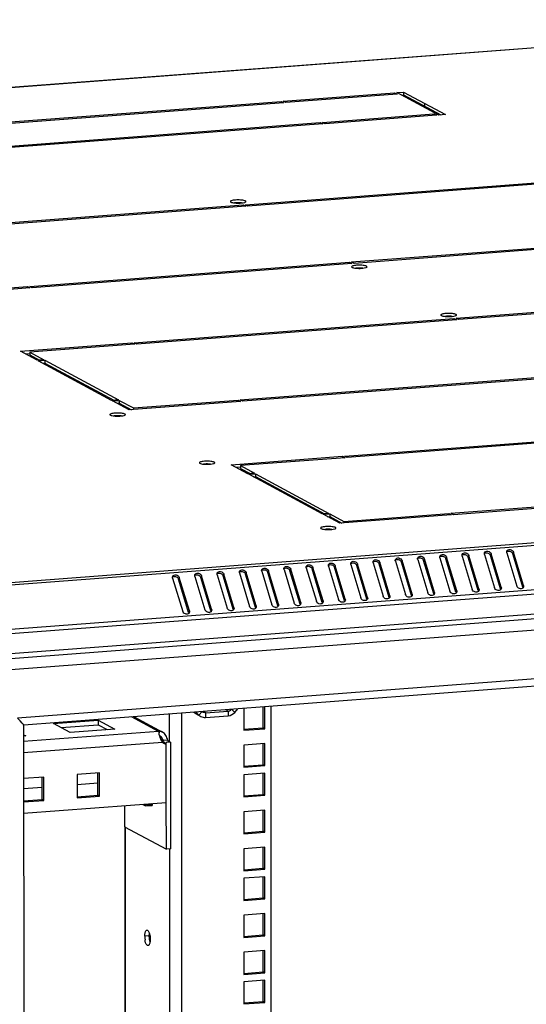
# Model space of a CAD drawing. Units: millimetres. Extents: x 0 to 841, y 0 to 594.
# Drawn here: x 415 to 436, y 191 to 232 of the extents above; entities that cross this region are included whole.
import ezdxf

# ---------------------------------------------------------------- set-up
doc = ezdxf.new("R2010")
doc.units = ezdxf.units.MM
doc.header["$LTSCALE"] = 46.255
doc.layers.get('0').update_dxf_attribs({"linetype": 'CONTINUOUS'})
for name, color, linetype in [('02___PRT_ALL_AXES', 7, 'CONTINUOUS'), ('ALL_FEATURES', 7, 'CONTINUOUS'), ('AXIS', 7, 'CONTINUOUS')]:
    doc.layers.add(name, color=color, linetype=linetype)

msp = doc.modelspace()

# ---------------------------------------------------------------- linework, layer by layer
at = {"color": 7, "linetype": 'Continuous'}
for p, q in [((378.35872, 226.66569), (452.19674, 232.27269)), ((452.21442, 232.26839), (378.37734, 226.66146)), ((432.32843, 228.51588), (432.2387, 228.50906)), ((432.56175, 228.39016), (432.47202, 228.38335)), ((486.07521, 214.02312), (412.23812, 208.41618)), ((486.18457, 213.92593), (412.24798, 208.31144)), ((486.88775, 212.11538), (412.64057, 206.4773)), ((486.91246, 211.93587), (412.66528, 206.2978)), ((412.59923, 205.26109), (486.84641, 210.89917)), ((486.91254, 211.09305), (412.66536, 205.45498)), ((435.56318, 209.8661), (435.98552, 208.46134)), ((435.84406, 209.88743), (435.81427, 209.82039)), ((436.2664, 208.48267), (435.84406, 209.88743)), ((430.22637, 209.46085), (430.19657, 209.3938)), ((430.64871, 208.05608), (430.22637, 209.46085)), ((430.88177, 209.51061), (431.30411, 208.10585)), ((431.16265, 209.53194), (431.13286, 209.4649)), ((431.55519, 208.06013), (431.13286, 209.4649)), ((431.58499, 208.12718), (431.16265, 209.53194)), ((431.81805, 209.58171), (432.24039, 208.17694)), ((432.09893, 209.60304), (432.06914, 209.536)), ((432.49148, 208.13123), (432.06914, 209.536)), ((432.52127, 208.19827), (432.09893, 209.60304)), ((432.75433, 209.65281), (433.17667, 208.24804)), ((433.03522, 209.67414), (433.00542, 209.6071)), ((433.42776, 208.20233), (433.00542, 209.6071)), ((433.45756, 208.26937), (433.03522, 209.67414)), ((433.69061, 209.72391), (434.11295, 208.31914)), ((433.9715, 209.74524), (433.9417, 209.6782)), ((434.36404, 208.27343), (433.9417, 209.6782)), ((434.39384, 208.34047), (433.9715, 209.74524)), ((434.6269, 209.79501), (435.04924, 208.39024)), ((434.90778, 209.81634), (434.87798, 209.74929)), ((435.30032, 208.34453), (434.87798, 209.74929)), ((435.33012, 208.41157), (434.90778, 209.81634)), ((436.23661, 208.41562), (435.81427, 209.82039)), ((424.60868, 209.03426), (424.57888, 208.96722)), ((425.03102, 207.62949), (424.60868, 209.03426)), ((425.26407, 209.08403), (425.68641, 207.67926)), ((425.54496, 209.10536), (425.51516, 209.03831)), ((425.9375, 207.63355), (425.51516, 209.03831)), ((425.9673, 207.70059), (425.54496, 209.10536)), ((426.20036, 209.15512), (426.6227, 207.75036)), ((426.48124, 209.17645), (426.45144, 209.10941)), ((426.87378, 207.70464), (426.45144, 209.10941)), ((426.90358, 207.77169), (426.48124, 209.17645)), ((427.13664, 209.22622), (427.55898, 207.82145)), ((427.41752, 209.24755), (427.38773, 209.18051)), ((427.81007, 207.77574), (427.38773, 209.18051)), ((427.83986, 207.84278), (427.41752, 209.24755)), ((428.07292, 209.29732), (428.49526, 207.89255)), ((428.35381, 209.31865), (428.32401, 209.25161)), ((428.74635, 207.84684), (428.32401, 209.25161)), ((428.77614, 207.91388), (428.35381, 209.31865)), ((429.0092, 209.36842), (429.43154, 207.96365)), ((429.29009, 209.38975), (429.26029, 209.32271)), ((429.68263, 207.91794), (429.26029, 209.32271)), ((429.71243, 207.98498), (429.29009, 209.38975)), ((429.94549, 209.43952), (430.36782, 208.03475)), ((430.61891, 207.98904), (430.19657, 209.3938)), ((421.51895, 208.79963), (421.94128, 207.39487)), ((421.79983, 208.82096), (421.77003, 208.75392)), ((422.19237, 207.34915), (421.77003, 208.75392)), ((422.22217, 207.41619), (421.79983, 208.82096)), ((422.45523, 208.87073), (422.87757, 207.46596)), ((422.73611, 208.89206), (422.70632, 208.82502)), ((423.12865, 207.42025), (422.70632, 208.82502)), ((423.15845, 207.48729), (422.73611, 208.89206)), ((423.39151, 208.94183), (423.81385, 207.53706)), ((423.67239, 208.96316), (423.6426, 208.89612)), ((424.06494, 207.49135), (423.6426, 208.89612)), ((424.09473, 207.55839), (423.67239, 208.96316)), ((424.32779, 209.01293), (424.75013, 207.60816)), ((425.00122, 207.56245), (424.57888, 208.96722)), ((433.45756, 208.26937), (433.42776, 208.20233)), ((434.39384, 208.34047), (434.36404, 208.27343)), ((435.33012, 208.41157), (435.30032, 208.34453)), ((436.2664, 208.48267), (436.23661, 208.41562)), ((427.83986, 207.84278), (427.81007, 207.77574)), ((428.77614, 207.91388), (428.74635, 207.84684)), ((429.71243, 207.98498), (429.68263, 207.91794)), ((430.64871, 208.05608), (430.61891, 207.98904)), ((431.58499, 208.12718), (431.55519, 208.06013)), ((432.52127, 208.19827), (432.49148, 208.13123)), ((422.22217, 207.41619), (422.19237, 207.34915)), ((423.15845, 207.48729), (423.12865, 207.42025)), ((424.09473, 207.55839), (424.06494, 207.49135)), ((425.03102, 207.62949), (425.00122, 207.56245)), ((425.9673, 207.70059), (425.9375, 207.63355)), ((426.90358, 207.77169), (426.87378, 207.70464)), ((423.85747, 203.2102), (423.75552, 203.26514)), ((423.9965, 203.281), (424.12892, 203.15255)), ((424.12892, 203.15255), (424.26365, 203.30373)), ((425.66952, 39.9644), (425.65433, 203.40933)), ((416.51345, 202.68855), (418.38601, 202.83075)), ((418.38601, 202.83075), (418.38603, 202.63488)), ((418.38601, 202.83075), (419.08851, 202.45222)), ((420.92612, 202.35423), (419.7939, 202.96431)), ((419.89581, 202.97205), (421.09439, 202.32622)), ((421.39431, 201.89781), (421.3942, 203.08583)), ((421.92436, 39.97382), (421.9092, 203.12494)), ((422.40375, 203.16249), (422.41464, 203.15194)), ((422.4916, 203.09552), (422.41464, 203.15194)), ((422.62539, 203.03838), (422.41464, 203.15194)), ((422.49063, 203.16909), (422.62539, 203.03838)), ((422.61914, 203.0268), (422.49157, 203.09554)), ((422.75778, 203.18693), (422.62539, 203.03838)), ((422.62539, 203.03838), (422.70234, 202.98196)), ((422.75778, 203.18693), (422.7972, 203.15804)), ((422.89682, 203.13725), (422.81094, 203.18353)), ((422.89682, 203.13725), (423.85747, 203.2102)), ((422.89682, 203.13725), (422.89684, 202.94138)), ((422.89684, 202.94138), (423.85749, 203.01433)), ((423.85747, 203.2102), (423.85749, 203.01433)), ((417.21595, 202.31002), (416.51345, 202.68855)), ((416.83206, 202.51687), (418.38603, 202.63488)), ((419.08851, 202.45222), (417.21595, 202.31002)), ((418.38603, 202.63488), (418.76992, 202.42803)), ((415.2571, 202.21432), (415.34338, 202.16783)), ((415.34338, 202.16783), (415.25711, 202.16128)), ((420.92612, 202.35423), (415.25713, 201.92375)), ((420.94644, 202.34837), (420.93371, 202.31696)), ((420.94644, 202.34837), (420.94351, 202.23853)), ((420.94739, 202.35097), (420.94367, 202.24473)), ((420.95228, 202.35218), (420.94582, 202.22857)), ((421.12508, 201.97043), (421.01416, 202.03019)), ((421.09774, 201.88915), (415.25718, 201.44563)), ((421.31233, 201.98465), (421.12508, 201.97043)), ((416.10446, 200.43268), (415.25728, 200.36835)), ((416.0343, 199.49119), (416.03422, 200.42735)), ((416.10455, 199.45333), (416.10446, 200.43268)), ((418.44517, 200.61043), (417.50889, 200.53933)), ((417.50889, 200.53933), (417.50898, 199.55998)), ((418.37501, 199.66893), (418.37492, 200.60509)), ((418.44526, 199.63108), (418.44517, 200.61043)), ((416.03426, 199.99481), (415.25732, 199.93581)), ((418.37496, 200.17256), (417.50893, 200.10679)), ((417.50897, 199.60317), (418.37501, 199.66893)), ((417.50898, 199.55998), (418.44526, 199.63108)), ((418.44526, 199.63108), (418.37501, 199.66893)), ((415.25736, 199.43219), (416.0343, 199.49119)), ((415.25737, 199.389), (416.10455, 199.45333)), ((421.25415, 199.3547), (415.25741, 198.89933)), ((416.10455, 199.45333), (416.0343, 199.49119)), ((420.27353, 199.28023), (420.38389, 199.22077)), ((420.38389, 199.22077), (420.38389, 199.28861)), ((420.38389, 199.22077), (420.66478, 199.2421)), ((420.42134, 199.26278), (420.42134, 199.29146)), ((420.42134, 199.26278), (420.66478, 199.28127)), ((420.66478, 199.28127), (420.61814, 199.3064)), ((420.66478, 199.28127), (420.66478, 199.2421)), ((419.49809, 198.34232), (421.25433, 197.396)), ((419.50763, 198.34232), (419.51441, 125.39283)), ((419.53989, 125.39283), (419.53312, 198.34232)), ((421.44159, 197.41022), (421.25433, 197.396)), ((421.40153, 124.13751), (421.39473, 197.41022)), ((420.53741, 193.75384), (420.35016, 193.73962))]:
    msp.add_line(p, q, dxfattribs=at)
for centre, radius, start, end in [((420.80323, 201.48175), 0.8811, 80.583121, 81.9822), ((420.87511, 202.13925), 0.22095, 71.166122, 76.651725), ((420.98083, 202.22656), 0.12882, 102.803825, 105.045607), ((421.36651, 202.12129), 0.35514, 216.700531, 220.817862), ((421.27749, 193.73986), 0.92733, 180.015289, 188.960762)]:
    msp.add_arc(centre, radius, start, end, dxfattribs=at)
for points, knots in [([(433.69398, 209.79548), (433.70432, 209.81875), (433.75033, 209.85865), (433.86694, 209.86595), (433.95475, 209.80095), (433.9715, 209.74524)], [0, 0, 0, 0, 0.2255157, 0.48462782, 1, 1, 1, 1]), ([(434.63026, 209.86658), (434.6406, 209.88984), (434.68661, 209.92975), (434.80322, 209.93705), (434.89103, 209.87205), (434.90778, 209.81634)], [0, 0, 0, 0, 0.2255157, 0.48462782, 1, 1, 1, 1]), ([(434.64158, 209.84483), (434.68122, 209.86837), (434.7881, 209.86746), (434.86451, 209.79411), (434.87798, 209.74929)], [0, 0, 0, 0, 0.49624016, 1, 1, 1, 1]), ([(435.56654, 209.93768), (435.57688, 209.96094), (435.62289, 210.00085), (435.7395, 210.00815), (435.82731, 209.94314), (435.84406, 209.88743)], [0, 0, 0, 0, 0.2255157, 0.48462782, 1, 1, 1, 1]), ([(435.57787, 209.91593), (435.6175, 209.93947), (435.72438, 209.93856), (435.80079, 209.86521), (435.81427, 209.82039)], [0, 0, 0, 0, 0.49624016, 1, 1, 1, 1]), ([(429.01257, 209.43999), (429.02291, 209.46326), (429.06892, 209.50316), (429.18553, 209.51046), (429.27334, 209.44546), (429.29009, 209.38975)], [0, 0, 0, 0, 0.2255157, 0.48462782, 1, 1, 1, 1]), ([(429.94885, 209.51109), (429.95919, 209.53435), (430.0052, 209.57426), (430.12181, 209.58156), (430.20962, 209.51655), (430.22637, 209.46085)], [0, 0, 0, 0, 0.2255157, 0.48462782, 1, 1, 1, 1]), ([(429.96017, 209.48934), (429.99981, 209.51288), (430.10669, 209.51197), (430.1831, 209.43862), (430.19657, 209.3938)], [0, 0, 0, 0, 0.49624016, 1, 1, 1, 1]), ([(430.88513, 209.58219), (430.89547, 209.60545), (430.94148, 209.64536), (431.05809, 209.65266), (431.1459, 209.58765), (431.16265, 209.53194)], [0, 0, 0, 0, 0.2255157, 0.48462782, 1, 1, 1, 1]), ([(430.89645, 209.56044), (430.93609, 209.58398), (431.04297, 209.58307), (431.11938, 209.50972), (431.13286, 209.4649)], [0, 0, 0, 0, 0.49624016, 1, 1, 1, 1]), ([(431.82142, 209.65329), (431.83175, 209.67655), (431.87777, 209.71645), (431.99437, 209.72376), (432.08219, 209.65875), (432.09893, 209.60304)], [0, 0, 0, 0, 0.2255157, 0.48462782, 1, 1, 1, 1]), ([(431.83274, 209.63154), (431.87237, 209.65508), (431.97925, 209.65417), (432.05566, 209.58081), (432.06914, 209.536)], [0, 0, 0, 0, 0.49624016, 1, 1, 1, 1]), ([(432.7577, 209.72439), (432.76804, 209.74765), (432.81405, 209.78755), (432.93065, 209.79485), (433.01847, 209.72985), (433.03522, 209.67414)], [0, 0, 0, 0, 0.2255157, 0.48462782, 1, 1, 1, 1]), ([(432.76902, 209.70264), (432.80865, 209.72617), (432.91553, 209.72526), (432.99195, 209.65191), (433.00542, 209.6071)], [0, 0, 0, 0, 0.49624016, 1, 1, 1, 1]), ([(433.7053, 209.77373), (433.74494, 209.79727), (433.85182, 209.79636), (433.92823, 209.72301), (433.9417, 209.6782)], [0, 0, 0, 0, 0.49624016, 1, 1, 1, 1]), ([(423.39488, 209.01341), (423.40521, 209.03667), (423.45123, 209.07657), (423.56783, 209.08387), (423.65565, 209.01887), (423.67239, 208.96316)], [0, 0, 0, 0, 0.2255157, 0.48462782, 1, 1, 1, 1]), ([(424.33116, 209.0845), (424.3415, 209.10777), (424.38751, 209.14767), (424.50411, 209.15497), (424.59193, 209.08997), (424.60868, 209.03426)], [0, 0, 0, 0, 0.2255157, 0.48462782, 1, 1, 1, 1]), ([(424.34248, 209.06275), (424.38211, 209.08629), (424.48899, 209.08538), (424.56541, 209.01203), (424.57888, 208.96722)], [0, 0, 0, 0, 0.49624016, 1, 1, 1, 1]), ([(425.26744, 209.1556), (425.27778, 209.17886), (425.32379, 209.21877), (425.4404, 209.22607), (425.52821, 209.16106), (425.54496, 209.10536)], [0, 0, 0, 0, 0.2255157, 0.48462782, 1, 1, 1, 1]), ([(425.27876, 209.13385), (425.3184, 209.15739), (425.42528, 209.15648), (425.50169, 209.08313), (425.51516, 209.03831)], [0, 0, 0, 0, 0.49624016, 1, 1, 1, 1]), ([(426.20372, 209.2267), (426.21406, 209.24996), (426.26007, 209.28987), (426.37668, 209.29717), (426.46449, 209.23216), (426.48124, 209.17645)], [0, 0, 0, 0, 0.2255157, 0.48462782, 1, 1, 1, 1]), ([(426.21504, 209.20495), (426.25468, 209.22849), (426.36156, 209.22758), (426.43797, 209.15423), (426.45144, 209.10941)], [0, 0, 0, 0, 0.49624016, 1, 1, 1, 1]), ([(427.14001, 209.2978), (427.15034, 209.32106), (427.19635, 209.36096), (427.31296, 209.36827), (427.40077, 209.30326), (427.41752, 209.24755)], [0, 0, 0, 0, 0.2255157, 0.48462782, 1, 1, 1, 1]), ([(427.15133, 209.27605), (427.19096, 209.29959), (427.29784, 209.29868), (427.37425, 209.22532), (427.38773, 209.18051)], [0, 0, 0, 0, 0.49624016, 1, 1, 1, 1]), ([(428.07629, 209.3689), (428.08662, 209.39216), (428.13264, 209.43206), (428.24924, 209.43936), (428.33706, 209.37436), (428.35381, 209.31865)], [0, 0, 0, 0, 0.2255157, 0.48462782, 1, 1, 1, 1]), ([(428.08761, 209.34715), (428.12724, 209.37068), (428.23412, 209.36977), (428.31054, 209.29642), (428.32401, 209.25161)], [0, 0, 0, 0, 0.49624016, 1, 1, 1, 1]), ([(429.02389, 209.41824), (429.06352, 209.44178), (429.1704, 209.44087), (429.24682, 209.36752), (429.26029, 209.32271)], [0, 0, 0, 0, 0.49624016, 1, 1, 1, 1]), ([(421.52231, 208.87121), (421.53265, 208.89447), (421.57866, 208.93438), (421.69527, 208.94168), (421.78308, 208.87667), (421.79983, 208.82096)], [0, 0, 0, 0, 0.2255157, 0.48462782, 1, 1, 1, 1]), ([(421.53363, 208.84946), (421.57327, 208.873), (421.68015, 208.87209), (421.75656, 208.79874), (421.77003, 208.75392)], [0, 0, 0, 0, 0.49624016, 1, 1, 1, 1]), ([(422.45859, 208.94231), (422.46893, 208.96557), (422.51494, 209.00547), (422.63155, 209.01278), (422.71936, 208.94777), (422.73611, 208.89206)], [0, 0, 0, 0, 0.2255157, 0.48462782, 1, 1, 1, 1]), ([(422.46991, 208.92056), (422.50955, 208.9441), (422.61643, 208.94319), (422.69284, 208.86983), (422.70632, 208.82502)], [0, 0, 0, 0, 0.49624016, 1, 1, 1, 1]), ([(423.4062, 208.99166), (423.44583, 209.01519), (423.55271, 209.01428), (423.62912, 208.94093), (423.6426, 208.89612)], [0, 0, 0, 0, 0.49624016, 1, 1, 1, 1]), ([(433.43201, 208.16671), (433.39665, 208.13342), (433.27727, 208.12113), (433.19139, 208.19909), (433.17667, 208.24804)], [0, 0, 0, 0, 0.48716312, 1, 1, 1, 1]), ([(434.36829, 208.2378), (434.33293, 208.20451), (434.21355, 208.19223), (434.12767, 208.27018), (434.11295, 208.31914)], [0, 0, 0, 0, 0.48716312, 1, 1, 1, 1]), ([(435.30457, 208.3089), (435.26922, 208.27561), (435.14984, 208.26333), (435.06395, 208.34128), (435.04924, 208.39024)], [0, 0, 0, 0, 0.48716312, 1, 1, 1, 1]), ([(436.24085, 208.38), (436.2055, 208.34671), (436.08612, 208.33443), (436.00024, 208.41238), (435.98552, 208.46134)], [0, 0, 0, 0, 0.48716312, 1, 1, 1, 1]), ([(427.81431, 207.74012), (427.77896, 207.70683), (427.65958, 207.69455), (427.5737, 207.7725), (427.55898, 207.82145)], [0, 0, 0, 0, 0.48716312, 1, 1, 1, 1]), ([(428.7506, 207.81122), (428.71524, 207.77793), (428.59586, 207.76564), (428.50998, 207.8436), (428.49526, 207.89255)], [0, 0, 0, 0, 0.48716312, 1, 1, 1, 1]), ([(429.68688, 207.88231), (429.65152, 207.84902), (429.53214, 207.83674), (429.44626, 207.91469), (429.43154, 207.96365)], [0, 0, 0, 0, 0.48716312, 1, 1, 1, 1]), ([(430.62316, 207.95341), (430.5878, 207.92012), (430.46842, 207.90784), (430.38254, 207.98579), (430.36782, 208.03475)], [0, 0, 0, 0, 0.48716312, 1, 1, 1, 1]), ([(431.55944, 208.02451), (431.52409, 207.99122), (431.40471, 207.97894), (431.31882, 208.05689), (431.30411, 208.10585)], [0, 0, 0, 0, 0.48716312, 1, 1, 1, 1]), ([(432.49572, 208.09561), (432.46037, 208.06232), (432.34099, 208.05004), (432.25511, 208.12799), (432.24039, 208.17694)], [0, 0, 0, 0, 0.48716312, 1, 1, 1, 1]), ([(422.19662, 207.31353), (422.16126, 207.28024), (422.04188, 207.26796), (421.956, 207.34591), (421.94128, 207.39487)], [0, 0, 0, 0, 0.48716312, 1, 1, 1, 1]), ([(423.1329, 207.38463), (423.09755, 207.35134), (422.97817, 207.33906), (422.89228, 207.41701), (422.87757, 207.46596)], [0, 0, 0, 0, 0.48716312, 1, 1, 1, 1]), ([(424.06918, 207.45573), (424.03383, 207.42244), (423.91445, 207.41015), (423.82857, 207.48811), (423.81385, 207.53706)], [0, 0, 0, 0, 0.48716312, 1, 1, 1, 1]), ([(425.00547, 207.52682), (424.97011, 207.49353), (424.85073, 207.48125), (424.76485, 207.5592), (424.75013, 207.60816)], [0, 0, 0, 0, 0.48716312, 1, 1, 1, 1]), ([(425.94175, 207.59792), (425.90639, 207.56463), (425.78701, 207.55235), (425.70113, 207.6303), (425.68641, 207.67926)], [0, 0, 0, 0, 0.48716312, 1, 1, 1, 1]), ([(426.87803, 207.66902), (426.84268, 207.63573), (426.7233, 207.62345), (426.63741, 207.7014), (426.6227, 207.75036)], [0, 0, 0, 0, 0.48716312, 1, 1, 1, 1]), ([(423.85747, 203.2102), (423.89292, 203.21289), (423.9511, 203.22268), (423.97175, 203.2709), (423.97439, 203.2842)], [0, 0, 0, 0, 0.72389737, 1, 1, 1, 1]), ([(420.93371, 202.31696), (420.93316, 202.31173), (420.93263, 202.2859), (420.93764, 202.26036), (420.94219, 202.24037)], [0, 0, 0, 0, 0.20412221, 1, 1, 1, 1]), ([(421.09369, 202.32658), (421.0815, 202.33315), (421.03743, 202.35293), (420.98602, 202.35986), (420.95228, 202.35218)], [0, 0, 0, 0, 0.28583966, 1, 1, 1, 1]), ([(420.96417, 202.16138), (420.97097, 202.14001), (421.0014, 202.05238), (421.03955, 201.96554), (421.08177, 201.90904)], [0, 0, 0, 0, 0.24133682, 1, 1, 1, 1]), ([(421.12508, 201.97043), (421.11811, 201.98562), (421.08903, 202.05218), (421.0491, 202.12348), (420.99897, 202.15044)], [0, 0, 0, 0, 0.22694725, 1, 1, 1, 1]), ([(421.31233, 201.98465), (421.29426, 202.05366), (421.25135, 202.18644), (421.15257, 202.29487), (421.09369, 202.32658)], [0, 0, 0, 0, 0.51616801, 1, 1, 1, 1]), ([(420.35016, 193.73962), (420.35015, 193.76266), (420.3519, 193.80689), (420.3575, 193.85083), (420.36145, 193.87162)], [0, 0, 0, 0, 0.5213335, 1, 1, 1, 1]), ([(420.36145, 193.87162), (420.36485, 193.88956), (420.37274, 193.92175), (420.38554, 193.95256), (420.39311, 193.9653)], [0, 0, 0, 0, 0.55185474, 1, 1, 1, 1]), ([(420.39311, 193.9653), (420.39898, 193.97518), (420.41123, 193.99198), (420.43082, 194.00149), (420.43968, 194.00217)], [0, 0, 0, 0, 0.56387867, 1, 1, 1, 1]), ([(420.43968, 194.00217), (420.4799, 194.00526), (420.52238, 193.92848), (420.54105, 193.8737), (420.54728, 193.85194)], [0, 0, 0, 0, 0.64062544, 1, 1, 1, 1]), ([(420.53741, 193.75384), (420.53741, 193.77053), (420.53835, 193.80314), (420.54129, 193.83563), (420.54329, 193.85139)], [0, 0, 0, 0, 0.51234504, 1, 1, 1, 1]), ([(420.54805, 193.61399), (420.54452, 193.63718), (420.53929, 193.68371), (420.53741, 193.7305), (420.53741, 193.75384)], [0, 0, 0, 0, 0.50127915, 1, 1, 1, 1]), ([(420.54728, 193.85194), (420.55164, 193.83673), (420.55946, 193.80507), (420.5653, 193.773), (420.56782, 193.75643)], [0, 0, 0, 0, 0.48581623, 1, 1, 1, 1]), ([(420.56782, 193.75643), (420.57136, 193.73325), (420.57659, 193.68672), (420.57846, 193.63992), (420.57847, 193.61659)], [0, 0, 0, 0, 0.50127915, 1, 1, 1, 1]), ([(420.48895, 193.35404), (420.47534, 193.35299), (420.38492, 193.40524), (420.37411, 193.51534), (420.36147, 193.59542)], [0, 0, 0, 0, 0.14401842, 1, 1, 1, 1]), ([(420.53551, 193.39091), (420.52964, 193.38103), (420.51739, 193.36423), (420.4978, 193.35472), (420.48895, 193.35404)], [0, 0, 0, 0, 0.56387867, 1, 1, 1, 1]), ([(420.57259, 193.51904), (420.56942, 193.49418), (420.56127, 193.45019), (420.54553, 193.40777), (420.53551, 193.39091)], [0, 0, 0, 0, 0.56091377, 1, 1, 1, 1]), ([(420.5686, 193.51848), (420.56424, 193.5337), (420.55642, 193.56536), (420.55058, 193.59743), (420.54805, 193.61399)], [0, 0, 0, 0, 0.48581623, 1, 1, 1, 1]), ([(420.57847, 193.61659), (420.57847, 193.59989), (420.57753, 193.56729), (420.57459, 193.5348), (420.57259, 193.51904)], [0, 0, 0, 0, 0.51234504, 1, 1, 1, 1])]:
    msp.add_open_spline(points, degree=3, knots=knots, dxfattribs=at)
for points in [[(434.6221, 209.83069), (434.62252, 209.84295), (434.62528, 209.85537), (434.63026, 209.86658)], [(435.56318, 209.8661), (435.55972, 209.8776), (435.55797, 209.88979), (435.55838, 209.90179)], [(435.55838, 209.90179), (435.5588, 209.91405), (435.56156, 209.92647), (435.56654, 209.93768)], [(435.55893, 209.90173), (435.56467, 209.90714), (435.57108, 209.9119), (435.57787, 209.91593)], [(429.94549, 209.43952), (429.94203, 209.45101), (429.94027, 209.4632), (429.94069, 209.4752)], [(429.94069, 209.4752), (429.94111, 209.48746), (429.94387, 209.49988), (429.94885, 209.51109)], [(429.94124, 209.47514), (429.94698, 209.48055), (429.95339, 209.48531), (429.96017, 209.48934)], [(430.88177, 209.51061), (430.87831, 209.52211), (430.87655, 209.5343), (430.87697, 209.5463)], [(430.87697, 209.5463), (430.87739, 209.55856), (430.88015, 209.57098), (430.88513, 209.58219)], [(430.87752, 209.54624), (430.88326, 209.55165), (430.88967, 209.55641), (430.89645, 209.56044)], [(431.81805, 209.58171), (431.81459, 209.5932), (431.81284, 209.6054), (431.81325, 209.61739)], [(431.81325, 209.61739), (431.81367, 209.62966), (431.81643, 209.64207), (431.82142, 209.65329)], [(431.8138, 209.61734), (431.81955, 209.62274), (431.82595, 209.62751), (431.83274, 209.63154)], [(432.75433, 209.65281), (432.75088, 209.6643), (432.74912, 209.6765), (432.74953, 209.68849)], [(432.74953, 209.68849), (432.74996, 209.70075), (432.75272, 209.71317), (432.7577, 209.72439)], [(432.75008, 209.68843), (432.75583, 209.69384), (432.76223, 209.69861), (432.76902, 209.70264)], [(433.69061, 209.72391), (433.68716, 209.7354), (433.6854, 209.7476), (433.68581, 209.75959)], [(433.68581, 209.75959), (433.68624, 209.77185), (433.689, 209.78427), (433.69398, 209.79548)], [(433.68637, 209.75953), (433.69211, 209.76494), (433.69852, 209.76971), (433.7053, 209.77373)], [(434.6269, 209.79501), (434.62344, 209.8065), (434.62168, 209.81869), (434.6221, 209.83069)], [(434.62265, 209.83063), (434.62839, 209.83604), (434.6348, 209.8408), (434.64158, 209.84483)], [(424.32779, 209.01293), (424.32434, 209.02442), (424.32258, 209.03662), (424.32299, 209.04861)], [(424.32299, 209.04861), (424.32342, 209.06087), (424.32618, 209.07329), (424.33116, 209.0845)], [(424.32354, 209.04855), (424.32929, 209.05396), (424.33569, 209.05872), (424.34248, 209.06275)], [(425.26407, 209.08403), (425.26062, 209.09552), (425.25886, 209.10771), (425.25928, 209.11971)], [(425.25928, 209.11971), (425.2597, 209.13197), (425.26246, 209.14439), (425.26744, 209.1556)], [(425.25983, 209.11965), (425.26557, 209.12506), (425.27198, 209.12982), (425.27876, 209.13385)], [(426.20036, 209.15512), (426.1969, 209.16662), (426.19514, 209.17881), (426.19556, 209.19081)], [(426.19556, 209.19081), (426.19598, 209.20307), (426.19874, 209.21549), (426.20372, 209.2267)], [(426.19611, 209.19075), (426.20185, 209.19616), (426.20826, 209.20092), (426.21504, 209.20495)], [(427.13664, 209.22622), (427.13318, 209.23771), (427.13143, 209.24991), (427.13184, 209.2619)], [(427.13184, 209.2619), (427.13226, 209.27417), (427.13502, 209.28658), (427.14001, 209.2978)], [(427.13239, 209.26185), (427.13813, 209.26725), (427.14454, 209.27202), (427.15133, 209.27605)], [(428.07292, 209.29732), (428.06947, 209.30881), (428.06771, 209.32101), (428.06812, 209.333)], [(428.06812, 209.333), (428.06854, 209.34526), (428.0713, 209.35768), (428.07629, 209.3689)], [(428.06867, 209.33294), (428.07442, 209.33835), (428.08082, 209.34312), (428.08761, 209.34715)], [(429.0092, 209.36842), (429.00575, 209.37991), (429.00399, 209.39211), (429.0044, 209.4041)], [(429.0044, 209.4041), (429.00483, 209.41636), (429.00759, 209.42878), (429.01257, 209.43999)], [(429.00495, 209.40404), (429.0107, 209.40945), (429.01711, 209.41421), (429.02389, 209.41824)], [(421.51895, 208.79963), (421.51549, 208.81113), (421.51373, 208.82332), (421.51415, 208.83532)], [(421.51415, 208.83532), (421.51457, 208.84758), (421.51733, 208.86), (421.52231, 208.87121)], [(421.5147, 208.83526), (421.52044, 208.84067), (421.52685, 208.84543), (421.53363, 208.84946)], [(422.45523, 208.87073), (422.45177, 208.88222), (422.45001, 208.89442), (422.45043, 208.90641)], [(422.45043, 208.90641), (422.45085, 208.91868), (422.45361, 208.93109), (422.45859, 208.94231)], [(422.45098, 208.90636), (422.45672, 208.91176), (422.46313, 208.91653), (422.46991, 208.92056)], [(423.39151, 208.94183), (423.38805, 208.95332), (423.3863, 208.96552), (423.38671, 208.97751)], [(423.38671, 208.97751), (423.38713, 208.98977), (423.38989, 209.00219), (423.39488, 209.01341)], [(423.38726, 208.97745), (423.39301, 208.98286), (423.39941, 208.98763), (423.4062, 208.99166)], [(433.42776, 208.20233), (433.43121, 208.19084), (433.43297, 208.17864), (433.43256, 208.16665)], [(433.45756, 208.26937), (433.46443, 208.2465), (433.46389, 208.21962), (433.45419, 208.1978)], [(434.36404, 208.27343), (434.3675, 208.26194), (434.36925, 208.24974), (434.36884, 208.23775)], [(434.39047, 208.26889), (434.3853, 208.25726), (434.37756, 208.24653), (434.36829, 208.2378)], [(434.39384, 208.34047), (434.40071, 208.3176), (434.40017, 208.29072), (434.39047, 208.26889)], [(435.30032, 208.34453), (435.30378, 208.33303), (435.30554, 208.32084), (435.30512, 208.30884)], [(435.32675, 208.33999), (435.32158, 208.32836), (435.31384, 208.31763), (435.30457, 208.3089)], [(435.33012, 208.41157), (435.337, 208.38869), (435.33645, 208.36182), (435.32675, 208.33999)], [(436.23661, 208.41562), (436.24006, 208.40413), (436.24182, 208.39194), (436.2414, 208.37994)], [(436.26304, 208.41109), (436.25787, 208.39946), (436.25012, 208.38873), (436.24085, 208.38)], [(436.2664, 208.48267), (436.27328, 208.45979), (436.27273, 208.43292), (436.26304, 208.41109)], [(427.83986, 207.84278), (427.84674, 207.81991), (427.84619, 207.79303), (427.8365, 207.77121)], [(428.74635, 207.84684), (428.7498, 207.83535), (428.75156, 207.82315), (428.75115, 207.81116)], [(428.77278, 207.84231), (428.76761, 207.83067), (428.75986, 207.81994), (428.7506, 207.81122)], [(428.77614, 207.91388), (428.78302, 207.89101), (428.78248, 207.86413), (428.77278, 207.84231)], [(429.68263, 207.91794), (429.68609, 207.90645), (429.68784, 207.89425), (429.68743, 207.88226)], [(429.70906, 207.9134), (429.70389, 207.90177), (429.69615, 207.89104), (429.68688, 207.88231)], [(429.71243, 207.98498), (429.7193, 207.96211), (429.71876, 207.93523), (429.70906, 207.9134)], [(430.61891, 207.98904), (430.62237, 207.97754), (430.62412, 207.96535), (430.62371, 207.95335)], [(430.64534, 207.9845), (430.64017, 207.97287), (430.63243, 207.96214), (430.62316, 207.95341)], [(430.64871, 208.05608), (430.65559, 208.0332), (430.65504, 208.00633), (430.64534, 207.9845)], [(431.55519, 208.06013), (431.55865, 208.04864), (431.56041, 208.03645), (431.55999, 208.02445)], [(431.58162, 208.0556), (431.57645, 208.04397), (431.56871, 208.03324), (431.55944, 208.02451)], [(431.58499, 208.12718), (431.59187, 208.1043), (431.59132, 208.07743), (431.58162, 208.0556)], [(432.49148, 208.13123), (432.49493, 208.11974), (432.49669, 208.10754), (432.49628, 208.09555)], [(432.51791, 208.1267), (432.51274, 208.11506), (432.50499, 208.10433), (432.49572, 208.09561)], [(432.52127, 208.19827), (432.52815, 208.1754), (432.52761, 208.14852), (432.51791, 208.1267)], [(433.45419, 208.1978), (433.44902, 208.18616), (433.44128, 208.17543), (433.43201, 208.16671)], [(422.22217, 207.41619), (422.22905, 207.39332), (422.2285, 207.36645), (422.2188, 207.34462)], [(423.12865, 207.42025), (423.13211, 207.40876), (423.13387, 207.39656), (423.13345, 207.38457)], [(423.15508, 207.41572), (423.14991, 207.40408), (423.14217, 207.39335), (423.1329, 207.38463)], [(423.15845, 207.48729), (423.16533, 207.46442), (423.16478, 207.43754), (423.15508, 207.41572)], [(424.06494, 207.49135), (424.06839, 207.47986), (424.07015, 207.46766), (424.06974, 207.45567)], [(424.09137, 207.48682), (424.0862, 207.47518), (424.07845, 207.46445), (424.06918, 207.45573)], [(424.09473, 207.55839), (424.10161, 207.53552), (424.10107, 207.50864), (424.09137, 207.48682)], [(425.00122, 207.56245), (425.00467, 207.55096), (425.00643, 207.53876), (425.00602, 207.52677)], [(425.02765, 207.55791), (425.02248, 207.54628), (425.01474, 207.53555), (425.00547, 207.52682)], [(425.03102, 207.62949), (425.03789, 207.60662), (425.03735, 207.57974), (425.02765, 207.55791)], [(425.9375, 207.63355), (425.94096, 207.62205), (425.94271, 207.60986), (425.9423, 207.59786)], [(425.96393, 207.62901), (425.95876, 207.61738), (425.95102, 207.60665), (425.94175, 207.59792)], [(425.9673, 207.70059), (425.97417, 207.67771), (425.97363, 207.65084), (425.96393, 207.62901)], [(426.87378, 207.70464), (426.87724, 207.69315), (426.879, 207.68096), (426.87858, 207.66896)], [(426.90021, 207.70011), (426.89504, 207.68848), (426.8873, 207.67775), (426.87803, 207.66902)], [(426.90358, 207.77169), (426.91046, 207.74881), (426.90991, 207.72194), (426.90021, 207.70011)], [(427.81007, 207.77574), (427.81352, 207.76425), (427.81528, 207.75205), (427.81486, 207.74006)], [(427.8365, 207.77121), (427.83133, 207.75957), (427.82358, 207.74884), (427.81431, 207.74012)], [(422.19237, 207.34915), (422.19583, 207.33766), (422.19758, 207.32547), (422.19717, 207.31347)], [(422.2188, 207.34462), (422.21363, 207.33299), (422.20589, 207.32226), (422.19662, 207.31353)], [(422.70234, 202.98196), (422.76064, 202.95053), (422.8308, 202.93637), (422.89684, 202.94138)], [(422.79564, 203.15553), (422.82057, 203.13955), (422.86087, 203.13824), (422.88448, 203.15612)], [(423.85749, 203.01433), (423.95873, 203.02202), (424.06137, 203.07675), (424.12892, 203.15255)], [(420.94219, 202.24037), (420.94826, 202.21372), (420.95589, 202.18743), (420.96417, 202.16138)], [(420.99897, 202.15044), (420.98839, 202.15613), (420.97654, 202.16052), (420.96454, 202.16111)]]:
    msp.add_open_spline(points, degree=3, dxfattribs=at)
at = {"layer": '02___PRT_ALL_AXES', "color": 7, "linetype": 'Continuous'}
for p, q in [((426.16962, 228.84374), (430.85103, 229.19923)), ((430.95641, 229.14245), (426.275, 228.78696)), ((430.85103, 229.19923), (430.85104, 229.13445)), ((430.85103, 229.19923), (430.95641, 229.14245)), ((430.94466, 229.20634), (431.22555, 229.22767)), ((432.7009, 228.26002), (430.94466, 229.20634)), ((431.13583, 229.10333), (431.22556, 229.11014)), ((431.22555, 229.22767), (431.22556, 229.11014)), ((431.22555, 229.22767), (432.98179, 228.28135)), ((431.22556, 229.11014), (432.79063, 228.26683)), ((409.22291, 227.55686), (426.07599, 228.83663)), ((426.18137, 228.77985), (409.32829, 227.50008)), ((426.07599, 228.83663), (426.076, 228.77185)), ((426.07599, 228.83663), (426.18137, 228.77985)), ((426.275, 228.78696), (426.16962, 228.84374)), ((432.10367, 228.75451), (432.10368, 228.63698)), ((427.82049, 227.95419), (432.5019, 228.30969)), ((432.60728, 228.25291), (427.92587, 227.89742)), ((432.5019, 228.30969), (432.50191, 228.2449)), ((432.5019, 228.30969), (432.60728, 228.25291)), ((432.98179, 228.28135), (432.7009, 228.26002)), ((410.87378, 226.66732), (427.72686, 227.94709)), ((427.83224, 227.89031), (410.97916, 226.61054)), ((427.72686, 227.94709), (427.72687, 227.8823)), ((427.72686, 227.94709), (427.83224, 227.89031)), ((427.92587, 227.89742), (427.82049, 227.95419)), ((424.58074, 224.49072), (438.01639, 225.51098)), ((438.12177, 225.4542), (424.68612, 224.43394)), ((411.05146, 223.46336), (424.48711, 224.48361)), ((424.59249, 224.42683), (411.15684, 223.40658)), ((424.48711, 224.48361), (424.48712, 224.41883)), ((424.48711, 224.48361), (424.59249, 224.42683)), ((424.57478, 224.65222), (424.57479, 224.60645)), ((424.68612, 224.43394), (424.58074, 224.49072)), ((429.0416, 222.08707), (442.47725, 223.10733)), ((442.58262, 223.05055), (429.14697, 222.03029)), ((415.51232, 221.0597), (428.94797, 222.07996)), ((429.05334, 222.02318), (415.6177, 221.00292)), ((428.94797, 222.07996), (428.94798, 222.01518)), ((428.94797, 222.07996), (429.05334, 222.02318)), ((429.14697, 222.03029), (429.0416, 222.08707)), ((429.66789, 221.9079), (429.66789, 221.86212)), ((411.01817, 220.71843), (415.41869, 221.05259)), ((415.41869, 221.05259), (415.4187, 220.98781)), ((415.41869, 221.05259), (415.52407, 220.99581)), ((415.6177, 221.00292), (415.51232, 221.0597)), ((415.52407, 220.99581), (410.84266, 220.64032)), ((433.43221, 219.72127), (446.86786, 220.74153)), ((446.97323, 220.68475), (433.53758, 219.66449)), ((433.42625, 219.88277), (433.42625, 219.837)), ((419.90293, 218.6939), (433.33858, 219.71416)), ((433.44395, 219.65738), (420.0083, 218.63712)), ((433.33858, 219.71416), (433.33858, 219.64938)), ((433.33858, 219.71416), (433.44395, 219.65738)), ((433.53758, 219.66449), (433.43221, 219.72127)), ((415.12789, 218.3313), (419.8093, 218.68679)), ((419.91467, 218.63001), (415.51415, 218.29585)), ((419.8093, 218.68679), (419.80931, 218.62201)), ((419.8093, 218.68679), (419.91467, 218.63001)), ((420.0083, 218.63712), (419.90293, 218.6939)), ((415.83039, 217.95278), (415.12789, 218.3313)), ((415.31905, 218.2283), (415.51415, 218.24311)), ((415.51415, 218.29585), (415.51416, 218.17833)), ((415.51415, 218.29585), (416.11127, 217.9741)), ((415.51416, 218.17833), (415.92012, 217.95959)), ((416.11127, 217.9741), (415.83039, 217.95278)), ((415.86551, 217.93385), (416.1464, 217.95518)), ((418.9565, 216.26833), (415.86551, 217.93385)), ((416.05668, 217.83084), (416.14641, 217.83766)), ((416.1464, 217.95518), (416.14641, 217.83766)), ((416.1464, 217.95518), (419.23738, 216.28965)), ((416.14641, 217.83766), (419.04623, 216.27514)), ((424.36379, 216.29025), (437.79944, 217.31051)), ((437.90481, 217.25373), (424.46916, 216.23347)), ((419.23738, 216.28965), (418.9565, 216.26833)), ((418.99162, 216.2494), (419.27251, 216.27073)), ((419.69412, 215.87087), (418.99162, 216.2494)), ((419.18279, 216.14639), (419.27252, 216.15321)), ((419.27251, 216.27073), (419.27252, 216.15321)), ((419.27251, 216.27073), (419.86963, 215.94898)), ((419.27252, 216.15321), (419.78385, 215.87768)), ((424.37553, 216.22636), (419.69412, 215.87087)), ((419.86963, 215.94898), (424.27016, 216.28314)), ((424.27016, 216.28314), (424.27016, 216.21836)), ((424.27016, 216.28314), (424.37553, 216.22636)), ((424.46916, 216.23347), (424.36379, 216.29025)), ((419.51282, 215.69515), (419.51283, 215.64938)), ((419.86963, 215.94898), (419.86964, 215.8842)), ((428.75439, 213.92445), (442.19004, 214.94471)), ((442.29542, 214.88793), (428.85977, 213.86767)), ((423.27118, 213.67003), (423.27119, 213.62425)), ((423.97935, 213.56185), (428.66077, 213.91734)), ((428.76614, 213.86056), (424.36561, 213.5264)), ((428.66077, 213.91734), (428.66077, 213.85256)), ((428.66077, 213.91734), (428.76614, 213.86056)), ((428.85977, 213.86767), (428.75439, 213.92445)), ((424.68185, 213.18332), (423.97935, 213.56185)), ((424.17052, 213.45884), (424.36562, 213.47366)), ((424.36561, 213.5264), (424.36562, 213.40888)), ((424.36561, 213.5264), (424.96274, 213.20465)), ((424.36562, 213.40888), (424.77158, 213.19014)), ((424.96274, 213.20465), (424.68185, 213.18332)), ((424.71698, 213.1644), (424.99786, 213.18572)), ((424.99786, 213.18572), (424.99787, 213.0682)), ((424.99786, 213.18572), (428.08885, 211.5202)), ((427.80796, 211.49887), (424.71698, 213.1644)), ((424.90814, 213.06139), (424.99787, 213.0682)), ((424.99787, 213.0682), (427.89769, 211.50569)), ((433.21525, 211.5208), (446.6509, 212.54105)), ((446.75628, 212.48427), (433.32063, 211.46402)), ((428.08885, 211.5202), (427.80796, 211.49887)), ((428.7211, 211.17953), (433.12162, 211.51369)), ((433.12162, 211.51369), (433.12163, 211.44891)), ((433.12162, 211.51369), (433.227, 211.45691)), ((433.32063, 211.46402), (433.21525, 211.5208)), ((427.84309, 211.47995), (428.12397, 211.50127)), ((428.54559, 211.10142), (427.84309, 211.47995)), ((428.03425, 211.37694), (428.12398, 211.38375)), ((428.12397, 211.50127), (428.12398, 211.38375)), ((428.12397, 211.50127), (428.7211, 211.17953)), ((428.12398, 211.38375), (428.63532, 211.10823)), ((433.227, 211.45691), (428.54559, 211.10142)), ((428.7211, 211.17953), (428.7211, 211.11475)), ((428.36429, 210.9257), (428.36429, 210.87992))]:
    msp.add_line(p, q, dxfattribs=at)
for points, knots in [([(424.57478, 224.65222), (424.55706, 224.66177), (424.50875, 224.67531), (424.38815, 224.69405), (424.24962, 224.69717), (424.11338, 224.68838), (424.02867, 224.67386), (423.97514, 224.66012), (423.94549, 224.63898), (423.94549, 224.62908)], [0, 0, 0, 0, 0.09306471, 0.22856376, 0.56532845, 0.72838284, 0.86271907, 0.95428126, 1, 1, 1, 1]), ([(423.94549, 224.62908), (423.94549, 224.62707), (423.94824, 224.61639), (423.95859, 224.61011), (423.9662, 224.60601)], [0, 0, 0, 0, 0.18874213, 1, 1, 1, 1]), ([(423.9662, 224.60601), (423.98567, 224.59552), (424.0394, 224.58133), (424.09333, 224.57353), (424.12572, 224.57027)], [0, 0, 0, 0, 0.40459471, 1, 1, 1, 1]), ([(424.41527, 224.57044), (424.39183, 224.57279), (424.29538, 224.57953), (424.19824, 224.57773), (424.12549, 224.57039)], [0, 0, 0, 0, 0.24364828, 1, 1, 1, 1]), ([(424.12572, 224.57027), (424.14916, 224.56792), (424.24561, 224.56118), (424.34275, 224.56298), (424.4155, 224.57032)], [0, 0, 0, 0, 0.24364828, 1, 1, 1, 1]), ([(424.4155, 224.57032), (424.4598, 224.57479), (424.51841, 224.58407), (424.57828, 224.60492), (424.59549, 224.62187), (424.59549, 224.62915)], [0, 0, 0, 0, 0.68404423, 0.88819003, 1, 1, 1, 1]), ([(424.59549, 224.62915), (424.59549, 224.63116), (424.59274, 224.64184), (424.58239, 224.64813), (424.57478, 224.65222)], [0, 0, 0, 0, 0.18874213, 1, 1, 1, 1]), ([(429.66789, 221.9079), (429.65016, 221.91745), (429.60186, 221.93098), (429.48126, 221.94972), (429.34273, 221.95284), (429.20648, 221.94405), (429.12177, 221.92953), (429.06824, 221.91579), (429.03859, 221.89465), (429.0386, 221.88476)], [0, 0, 0, 0, 0.09306471, 0.22856376, 0.56532845, 0.72838284, 0.86271907, 0.95428126, 1, 1, 1, 1]), ([(429.0386, 221.88476), (429.0386, 221.88275), (429.04134, 221.87206), (429.0517, 221.86578), (429.0593, 221.86168)], [0, 0, 0, 0, 0.18874213, 1, 1, 1, 1]), ([(429.0593, 221.86168), (429.07878, 221.85119), (429.1325, 221.837), (429.18643, 221.8292), (429.21883, 221.82595)], [0, 0, 0, 0, 0.40459471, 1, 1, 1, 1]), ([(429.5086, 221.826), (429.5529, 221.83047), (429.61152, 221.83974), (429.67139, 221.86059), (429.6886, 221.87754), (429.68859, 221.88482)], [0, 0, 0, 0, 0.68404423, 0.88819003, 1, 1, 1, 1]), ([(429.68859, 221.88482), (429.68859, 221.88683), (429.68585, 221.89752), (429.67549, 221.9038), (429.66789, 221.9079)], [0, 0, 0, 0, 0.18874213, 1, 1, 1, 1]), ([(429.50837, 221.82611), (429.48494, 221.82846), (429.38849, 221.8352), (429.29135, 221.8334), (429.2186, 221.82606)], [0, 0, 0, 0, 0.24364828, 1, 1, 1, 1]), ([(429.21883, 221.82595), (429.24226, 221.82359), (429.33871, 221.81685), (429.43585, 221.81866), (429.5086, 221.826)], [0, 0, 0, 0, 0.24364828, 1, 1, 1, 1]), ([(433.42625, 219.88277), (433.40852, 219.89232), (433.36022, 219.90585), (433.23962, 219.92459), (433.10109, 219.92772), (432.96484, 219.91893), (432.88013, 219.90441), (432.8266, 219.89067), (432.79695, 219.86952), (432.79696, 219.85963)], [0, 0, 0, 0, 0.09306471, 0.22856376, 0.56532845, 0.72838284, 0.86271907, 0.95428126, 1, 1, 1, 1]), ([(432.79696, 219.85963), (432.79696, 219.85762), (432.7997, 219.84694), (432.81006, 219.84065), (432.81766, 219.83656)], [0, 0, 0, 0, 0.18874213, 1, 1, 1, 1]), ([(432.81766, 219.83656), (432.83714, 219.82606), (432.89086, 219.81187), (432.94479, 219.80408), (432.97719, 219.80082)], [0, 0, 0, 0, 0.40459471, 1, 1, 1, 1]), ([(433.26673, 219.80098), (433.2433, 219.80334), (433.14685, 219.81008), (433.04971, 219.80827), (432.97696, 219.80093)], [0, 0, 0, 0, 0.24364828, 1, 1, 1, 1]), ([(432.97719, 219.80082), (433.00062, 219.79847), (433.09707, 219.79173), (433.19421, 219.79353), (433.26696, 219.80087)], [0, 0, 0, 0, 0.24364828, 1, 1, 1, 1]), ([(433.26696, 219.80087), (433.31126, 219.80534), (433.36988, 219.81462), (433.42975, 219.83547), (433.44696, 219.85242), (433.44696, 219.8597)], [0, 0, 0, 0, 0.68404423, 0.88819003, 1, 1, 1, 1]), ([(433.44696, 219.8597), (433.44695, 219.86171), (433.44421, 219.87239), (433.43385, 219.87867), (433.42625, 219.88277)], [0, 0, 0, 0, 0.18874213, 1, 1, 1, 1]), ([(419.51282, 215.69515), (419.4951, 215.7047), (419.44679, 215.71823), (419.3262, 215.73697), (419.18767, 215.7401), (419.05142, 215.73131), (418.96671, 215.71679), (418.91318, 215.70305), (418.88353, 215.6819), (418.88353, 215.67201)], [0, 0, 0, 0, 0.09306471, 0.22856376, 0.56532845, 0.72838284, 0.86271907, 0.95428126, 1, 1, 1, 1]), ([(418.88353, 215.67201), (418.88353, 215.67), (418.88628, 215.65932), (418.89663, 215.65304), (418.90424, 215.64894)], [0, 0, 0, 0, 0.18874213, 1, 1, 1, 1]), ([(419.35354, 215.61325), (419.39784, 215.61772), (419.45645, 215.627), (419.51632, 215.64785), (419.53353, 215.6648), (419.53353, 215.67208)], [0, 0, 0, 0, 0.68404423, 0.88819003, 1, 1, 1, 1]), ([(419.53353, 215.67208), (419.53353, 215.67409), (419.53079, 215.68477), (419.52043, 215.69105), (419.51282, 215.69515)], [0, 0, 0, 0, 0.18874213, 1, 1, 1, 1]), ([(418.90424, 215.64894), (418.92372, 215.63844), (418.97744, 215.62425), (419.03137, 215.61646), (419.06376, 215.6132)], [0, 0, 0, 0, 0.40459471, 1, 1, 1, 1]), ([(419.35331, 215.61336), (419.32987, 215.61572), (419.23342, 215.62246), (419.13629, 215.62065), (419.06354, 215.61331)], [0, 0, 0, 0, 0.24364828, 1, 1, 1, 1]), ([(419.06376, 215.6132), (419.0872, 215.61085), (419.18365, 215.60411), (419.28079, 215.60591), (419.35354, 215.61325)], [0, 0, 0, 0, 0.24364828, 1, 1, 1, 1]), ([(423.27118, 213.67003), (423.25346, 213.67958), (423.20515, 213.69311), (423.08456, 213.71185), (422.94603, 213.71497), (422.80978, 213.70618), (422.72507, 213.69166), (422.67154, 213.67792), (422.64189, 213.65678), (422.64189, 213.64689)], [0, 0, 0, 0, 0.09306471, 0.22856376, 0.56532845, 0.72838284, 0.86271907, 0.95428126, 1, 1, 1, 1]), ([(422.64189, 213.64689), (422.64189, 213.64488), (422.64464, 213.63419), (422.65499, 213.62791), (422.6626, 213.62381)], [0, 0, 0, 0, 0.18874213, 1, 1, 1, 1]), ([(422.6626, 213.62381), (422.68208, 213.61332), (422.7358, 213.59913), (422.78973, 213.59133), (422.82212, 213.58808)], [0, 0, 0, 0, 0.40459471, 1, 1, 1, 1]), ([(423.11167, 213.58824), (423.08823, 213.59059), (422.99178, 213.59734), (422.89465, 213.59553), (422.8219, 213.58819)], [0, 0, 0, 0, 0.24364828, 1, 1, 1, 1]), ([(422.82212, 213.58808), (422.84556, 213.58572), (422.94201, 213.57898), (423.03915, 213.58079), (423.1119, 213.58813)], [0, 0, 0, 0, 0.24364828, 1, 1, 1, 1]), ([(423.1119, 213.58813), (423.1562, 213.5926), (423.21481, 213.60187), (423.27468, 213.62272), (423.29189, 213.63967), (423.29189, 213.64695)], [0, 0, 0, 0, 0.68404423, 0.88819003, 1, 1, 1, 1]), ([(423.29189, 213.64695), (423.29189, 213.64896), (423.28915, 213.65965), (423.27879, 213.66593), (423.27118, 213.67003)], [0, 0, 0, 0, 0.18874213, 1, 1, 1, 1]), ([(428.36429, 210.9257), (428.34657, 210.93525), (428.29826, 210.94878), (428.17766, 210.96752), (428.03913, 210.97065), (427.90289, 210.96185), (427.81817, 210.94733), (427.76465, 210.9336), (427.735, 210.91245), (427.735, 210.90256)], [0, 0, 0, 0, 0.09306471, 0.22856376, 0.56532845, 0.72838284, 0.86271907, 0.95428126, 1, 1, 1, 1]), ([(427.735, 210.90256), (427.735, 210.90055), (427.73774, 210.88986), (427.7481, 210.88358), (427.75571, 210.87948)], [0, 0, 0, 0, 0.18874213, 1, 1, 1, 1]), ([(427.75571, 210.87948), (427.77518, 210.86899), (427.82891, 210.8548), (427.88284, 210.847), (427.91523, 210.84375)], [0, 0, 0, 0, 0.40459471, 1, 1, 1, 1]), ([(428.20478, 210.84391), (428.18134, 210.84627), (428.08489, 210.85301), (427.98775, 210.8512), (427.915, 210.84386)], [0, 0, 0, 0, 0.24364828, 1, 1, 1, 1]), ([(427.91523, 210.84375), (427.93867, 210.84139), (428.03512, 210.83465), (428.13225, 210.83646), (428.205, 210.8438)], [0, 0, 0, 0, 0.24364828, 1, 1, 1, 1]), ([(428.205, 210.8438), (428.2493, 210.84827), (428.30792, 210.85755), (428.36779, 210.8784), (428.385, 210.89535), (428.385, 210.90262)], [0, 0, 0, 0, 0.68404423, 0.88819003, 1, 1, 1, 1]), ([(428.385, 210.90262), (428.385, 210.90463), (428.38225, 210.91532), (428.37189, 210.9216), (428.36429, 210.9257)], [0, 0, 0, 0, 0.18874213, 1, 1, 1, 1])]:
    msp.add_open_spline(points, degree=3, knots=knots, dxfattribs=at)
at = {"layer": 'ALL_FEATURES', "color": 7, "linetype": 'Continuous'}
for p, q in [((413.03115, 204.82219), (486.5293, 210.40339)), ((484.5633, 208.19745), (414.99753, 202.91487)), ((484.09052, 207.84677), (415.26224, 202.62019)), ((424.50739, 203.33063), (424.50747, 202.40025)), ((425.32669, 202.50565), (425.32661, 203.39817)), ((425.39694, 202.4678), (425.39685, 203.39818)), ((415.25707, 202.61939), (415.27245, 36.99941)), ((424.50421, 202.44319), (425.32669, 202.50565)), ((424.50747, 202.40025), (425.39694, 202.4678)), ((425.39694, 202.4678), (425.32669, 202.50565)), ((425.397, 201.84346), (424.50753, 201.77592)), ((424.50753, 201.77592), (424.50762, 200.84554)), ((425.32684, 200.95093), (425.32675, 201.84345)), ((425.39709, 200.91308), (425.397, 201.84346)), ((424.50436, 200.88848), (425.32684, 200.95093)), ((424.50762, 200.84554), (425.39709, 200.91308)), ((425.39709, 200.91308), (425.32684, 200.95093)), ((425.39711, 200.59969), (424.50765, 200.53215)), ((424.50765, 200.53215), (424.50773, 199.60176)), ((425.32695, 199.70716), (425.32687, 200.59968)), ((425.3972, 199.66931), (425.39711, 200.59969)), ((424.50447, 199.6447), (425.32695, 199.70716)), ((424.50773, 199.60176), (425.3972, 199.66931)), ((425.3972, 199.66931), (425.32695, 199.70716)), ((425.39726, 199.04497), (424.50779, 198.97743)), ((424.50779, 198.97743), (424.50788, 198.04705)), ((425.3271, 198.15244), (425.32701, 199.04497)), ((425.39735, 198.11459), (425.39726, 199.04497)), ((424.50462, 198.08999), (425.3271, 198.15244)), ((424.50788, 198.04705), (425.39735, 198.11459)), ((425.39735, 198.11459), (425.3271, 198.15244)), ((425.3974, 197.49026), (424.50794, 197.42271)), ((425.32724, 196.59773), (425.32716, 197.49025)), ((425.39749, 196.55987), (425.3974, 197.49026)), ((424.50794, 197.42271), (424.50802, 196.49233)), ((424.50476, 196.53527), (425.32724, 196.59773)), ((424.50802, 196.49233), (425.39749, 196.55987)), ((425.39752, 196.24648), (424.50805, 196.17894)), ((425.39749, 196.55987), (425.32724, 196.59773)), ((425.32736, 195.35395), (425.32727, 196.24648)), ((425.39761, 195.3161), (425.39752, 196.24648)), ((424.50805, 196.17894), (424.50814, 195.24856)), ((424.50488, 195.2915), (425.32736, 195.35395)), ((424.50814, 195.24856), (425.39761, 195.3161)), ((425.39761, 195.3161), (425.32736, 195.35395)), ((425.39766, 194.69177), (424.50819, 194.62422)), ((424.50819, 194.62422), (424.50828, 193.69384)), ((425.3275, 193.79924), (425.32742, 194.69176)), ((425.39775, 193.76138), (425.39766, 194.69177)), ((424.50502, 193.73678), (425.3275, 193.79924)), ((424.50828, 193.69384), (425.39775, 193.76138)), ((425.39775, 193.76138), (425.3275, 193.79924)), ((425.39781, 193.13705), (424.50834, 193.06951)), ((424.50834, 193.06951), (424.50843, 192.13913)), ((425.32764, 192.24452), (425.32756, 193.13704)), ((425.39789, 192.20667), (425.39781, 193.13705)), ((424.50517, 192.18207), (425.32764, 192.24452)), ((424.50843, 192.13913), (425.39789, 192.20667)), ((425.39789, 192.20667), (425.32764, 192.24452)), ((425.39792, 191.89328), (424.50845, 191.82573)), ((424.50845, 191.82573), (424.50854, 190.89535)), ((425.32776, 191.00075), (425.32768, 191.89327)), ((425.39801, 190.9629), (425.39792, 191.89328)), ((424.50528, 190.93829), (425.32776, 191.00075)), ((424.50854, 190.89535), (425.39801, 190.9629)), ((425.39801, 190.9629), (425.32776, 191.00075))]:
    msp.add_line(p, q, dxfattribs=at)
msp.add_ellipse((414.85703, 202.99057), major_axis=(0.39903, -0.36984), ratio=0.07664695, start_param=6.21238346, end_param=7.56603076, dxfattribs=at)
at = {"layer": 'AXIS', "color": 7, "linetype": 'Continuous'}
for p, q in [((421.25392, 201.83186), (421.18367, 201.86971)), ((421.44117, 201.89782), (421.25392, 201.8836)), ((421.25392, 201.83186), (421.25392, 201.8836)), ((421.25415, 199.3547), (421.25392, 201.83186)), ((421.44159, 197.41022), (421.44117, 201.89782)), ((419.49801, 199.22134), (419.49809, 198.34232)), ((421.25433, 197.396), (421.25415, 199.3547))]:
    msp.add_line(p, q, dxfattribs=at)
for centre, radius, start, end in [((421.25771, 202.08476), 0.2527, 230.725442, 231.751488), ((421.18809, 202.1243), 0.25451, 249.974628, 256.222322), ((421.25834, 202.08562), 0.25376, 231.758927, 241.675586), ((421.18861, 202.12646), 0.25673, 256.223716, 258.957166), ((421.25831, 202.08612), 0.25419, 241.734163, 256.210303), ((421.18951, 202.13156), 0.26191, 258.97925, 268.723799), ((421.26023, 201.9597), 0.11829, 220.26294, 223.712454), ((421.25895, 202.08901), 0.25715, 256.225427, 259.757899), ((421.21506, 201.90102), 0.04353, 250.520635, 253.088958), ((421.21466, 201.89972), 0.04217, 253.098768, 253.928674), ((421.25977, 202.09389), 0.2621, 259.772983, 268.722325)]:
    msp.add_arc(centre, radius, start, end, dxfattribs=at)
for points, knots in [([(421.16996, 201.88325), (421.16554, 201.88846), (421.14631, 201.91515), (421.13348, 201.94587), (421.12508, 201.97043)], [0, 0, 0, 0, 0.20845544, 1, 1, 1, 1]), ([(421.21623, 201.85777), (421.21404, 201.85761), (421.20955, 201.85769), (421.20516, 201.85857), (421.20299, 201.8592)], [0, 0, 0, 0, 0.49276402, 1, 1, 1, 1]), ([(421.25392, 201.8836), (421.25127, 201.87986), (421.24172, 201.86784), (421.2271, 201.8586), (421.21623, 201.85777)], [0, 0, 0, 0, 0.29626167, 1, 1, 1, 1]), ([(421.36247, 201.89167), (421.35748, 201.89682), (421.33542, 201.92467), (421.32147, 201.95797), (421.31233, 201.98465)], [0, 0, 0, 0, 0.20272134, 1, 1, 1, 1])]:
    msp.add_open_spline(points, degree=3, knots=knots, dxfattribs=at)
msp.add_open_spline([(421.20055, 201.85998), (421.19066, 201.86348), (421.18198, 201.87039), (421.17473, 201.87796)], degree=3, dxfattribs=at)

doc.saveas('drawing.dxf')
